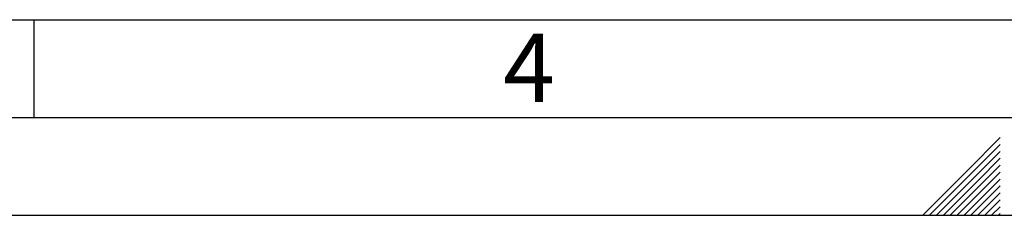
# Paper-space layout 'Blatt3' of a CAD drawing. Units: millimetres. Extents: x 0 to 420, y 0 to 297.
# Drawn here: x 159 to 210, y 0 to 10 of the extents above; entities that cross this region are included whole.
import ezdxf

# ---------------------------------------------------------------- set-up
doc = ezdxf.new("R2010")
doc.units = ezdxf.units.MM
doc.layers.add('61', color=7, linetype='Continuous')
doc.layers.add('62', color=7, linetype='Continuous')
doc.styles.add('SLDTEXTSTYLE0', font='TXT', dxfattribs={"width": 0.75})

psp = doc.layouts.new('Blatt3')

# ---------------------------------------------------------------- linework, layer by layer
at = {"layer": '61', "color": 7, "linetype": 'Continuous'}
psp.add_line((10, 10), (228, 10), dxfattribs=at)
at = {"layer": '61', "color": 7, "linetype": 'Continuous', "lineweight": 30}
psp.add_line((5, 5), (415, 5), dxfattribs=at)
at = {"layer": '61'}
psp.add_line((0, 0), (420, 0), dxfattribs=at)
at = {"layer": '62', "color": 7, "linetype": 'Continuous'}
for p, q in [((160, 10), (160, 5)), ((209.58, 3.975), (207.919, 2.314)), ((209.58, 3.621), (208.096, 2.137)), ((209.58, 3.268), (208.272, 1.96)), ((209.58, 2.914), (208.449, 1.784)), ((209.58, 2.561), (208.626, 1.607)), ((207.919, 2.314), (205.605, 0)), ((208.096, 2.137), (205.959, 0)), ((209.58, 2.207), (208.803, 1.43)), ((208.272, 1.96), (206.312, 0)), ((208.449, 1.784), (206.666, 0)), ((208.626, 1.607), (207.019, 0)), ((209.58, 1.854), (208.98, 1.253)), ((208.803, 1.43), (207.373, 0)), ((208.98, 1.253), (207.726, 0)), ((209.156, 1.076), (208.08, 0)), ((209.58, 1.5), (209.156, 1.076)), ((209.58, 1.147), (209.333, 0.9)), ((209.333, 0.9), (208.434, 0)), ((209.51, 0.723), (208.787, 0)), ((209.58, 0.793), (209.51, 0.723)), ((209.58, 0.439), (209.141, 0)), ((209.58, 0.086), (209.494, 0))]:
    psp.add_line(p, q, dxfattribs=at)

# ---------------------------------------------------------------- texts
at = {"layer": '62', "insert": (185.41, 9.29), "char_height": 3.5, "attachment_point": 2, "style": 'SLDTEXTSTYLE0'}
psp.add_mtext('4', dxfattribs=at)

doc.saveas('drawing.dxf')
